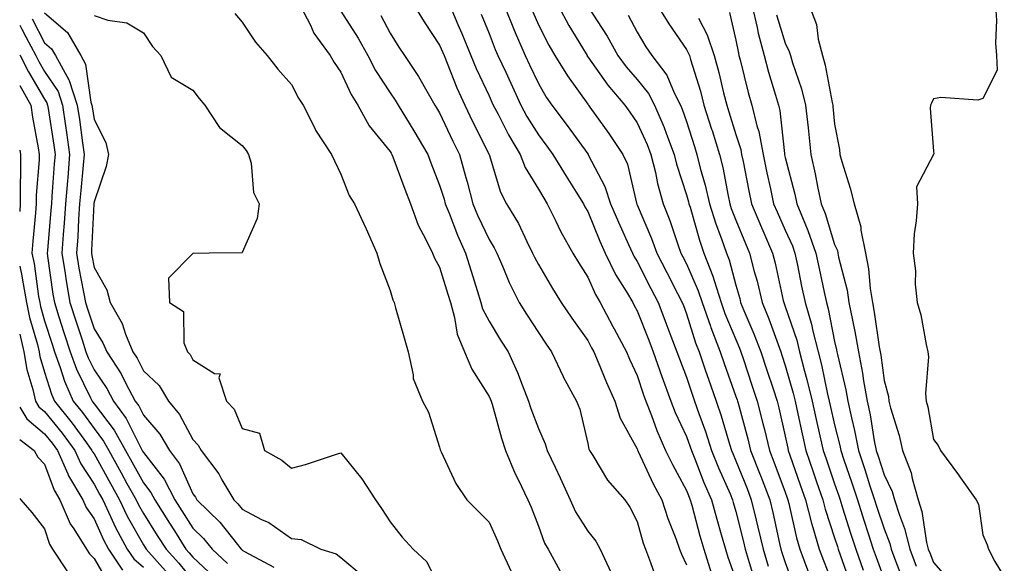
# Model space of a CAD drawing. Units: inches. Extents: x 947363 to 950003, y 7308458 to 7311098.
# Drawn here: x 947363 to 947562, y 7309419 to 7309529 of the extents above; entities that cross this region are included whole.
import ezdxf

# ---------------------------------------------------------------- set-up
doc = ezdxf.new("R2010")
doc.units = ezdxf.units.IN
doc.header["$MEASUREMENT"] = 0
doc.layers.add('Contour_94737308', color=7, linetype='Continuous', true_color=0xb673e2)

msp = doc.modelspace()

# ---------------------------------------------------------------- linework, layer by layer
at = {"layer": 'Contour_94737308'}
for points in [[(947419.89, 7309531.92, 3250), (947421.88, 7309528.09, 3250), (947422.59, 7309526.47, 3250), (947425.9, 7309521.92, 3250), (947426.66, 7309520.53, 3250), (947428.05, 7309518.58, 3250), (947430.15, 7309514.02, 3250), (947431.47, 7309511.92, 3250), (947433.8, 7309507.67, 3250), (947438.05, 7309502.47, 3250), (947438.26, 7309502.13, 3250), (947438.38, 7309501.92, 3250), (947438.58, 7309501.39, 3250), (947441.01, 7309494.88, 3250), (947442.15, 7309491.92, 3250), (947443.67, 7309487.54, 3250), (947445.27, 7309484.7, 3250), (947446.6, 7309481.92, 3250), (947447, 7309480.87, 3250), (947448.05, 7309479.06, 3250), (947449.7, 7309473.57, 3250), (947450.22, 7309471.92, 3250), (947451.09, 7309468.88, 3250), (947451.63, 7309465.5, 3250), (947453.11, 7309461.92, 3250), (947454.54, 7309458.41, 3250), (947458.05, 7309452.83, 3250), (947458.35, 7309452.22, 3250), (947458.48, 7309451.92, 3250), (947458.67, 7309451.3, 3250), (947460.55, 7309444.42, 3250), (947461.4, 7309441.92, 3250), (947463.32, 7309437.19, 3250), (947463.93, 7309436.04, 3250), (947465.91, 7309431.92, 3250), (947466.57, 7309430.44, 3250), (947468.05, 7309426.56, 3250), (947469.3, 7309423.17, 3250), (947470.02, 7309421.92, 3250), (947472.47, 7309417.5, 3250)], [(947428.05, 7309530.96, 3251), (947431.56, 7309525.43, 3251), (947433.51, 7309521.92, 3251), (947435.04, 7309518.92, 3251), (947438.05, 7309514.38, 3251), (947439.06, 7309512.93, 3251), (947439.65, 7309511.92, 3251), (947442.1, 7309507.87, 3251), (947442.83, 7309506.7, 3251), (947445.64, 7309501.92, 3251), (947446.3, 7309500.17, 3251), (947448.05, 7309495.69, 3251), (947448.94, 7309492.81, 3251), (947449.18, 7309491.92, 3251), (947449.96, 7309490.01, 3251), (947451.67, 7309485.54, 3251), (947453.29, 7309481.92, 3251), (947454.41, 7309478.28, 3251), (947455.65, 7309474.32, 3251), (947456.39, 7309471.92, 3251), (947456.76, 7309470.63, 3251), (947458.05, 7309468.15, 3251), (947460.4, 7309464.27, 3251), (947461.92, 7309461.92, 3251), (947463.85, 7309457.72, 3251), (947464.75, 7309455.22, 3251), (947466.08, 7309451.92, 3251), (947466.55, 7309450.42, 3251), (947468.05, 7309446.39, 3251), (947469.42, 7309443.29, 3251), (947469.84, 7309441.92, 3251), (947471.43, 7309438.54, 3251), (947472.48, 7309436.35, 3251), (947474.5, 7309431.92, 3251), (947475.59, 7309429.46, 3251), (947478.05, 7309425.59, 3251), (947479.66, 7309423.53, 3251), (947480.55, 7309421.92, 3251), (947482.73, 7309417.24, 3251)], [(947442.96, 7309531.92, 3253), (947444.92, 7309528.8, 3253), (947448.05, 7309524.03, 3253), (947448.68, 7309522.56, 3253), (947448.95, 7309521.92, 3253), (947449.59, 7309520.37, 3253), (947451.56, 7309515.43, 3253), (947453.13, 7309511.92, 3253), (947454.72, 7309508.59, 3253), (947458.05, 7309501.91, 3253), (947460.38, 7309494.25, 3253), (947461.62, 7309491.92, 3253), (947464.02, 7309487.89, 3253), (947465.69, 7309484.28, 3253), (947466.88, 7309481.92, 3253), (947467.24, 7309481.11, 3253), (947468.05, 7309479.59, 3253), (947470.89, 7309474.76, 3253), (947472.67, 7309471.92, 3253), (947474.85, 7309468.72, 3253), (947478.05, 7309464.21, 3253), (947478.84, 7309462.71, 3253), (947479.26, 7309461.92, 3253), (947480.16, 7309459.81, 3253), (947481.84, 7309455.71, 3253), (947483.54, 7309451.92, 3253), (947484.63, 7309448.5, 3253), (947488.05, 7309442.24, 3253), (947488.14, 7309442.01, 3253), (947488.18, 7309441.92, 3253), (947488.28, 7309441.69, 3253), (947491.3, 7309435.17, 3253), (947493.02, 7309431.92, 3253), (947494.24, 7309428.11, 3253), (947495.86, 7309424.11, 3253), (947496.66, 7309421.92, 3253), (947497.04, 7309420.91, 3253), (947498.05, 7309418.75, 3253)], [(947450.19, 7309531.92, 3254), (947451.76, 7309528.2, 3254), (947452.54, 7309526.41, 3254), (947454.4, 7309521.92, 3254), (947455.47, 7309519.34, 3254), (947458.05, 7309513.8, 3254), (947458.65, 7309512.51, 3254), (947458.92, 7309511.92, 3254), (947459.9, 7309510.07, 3254), (947462, 7309505.87, 3254), (947464.33, 7309501.92, 3254), (947465.38, 7309499.25, 3254), (947468.05, 7309494.84, 3254), (947469.15, 7309493.02, 3254), (947469.84, 7309491.92, 3254), (947471.59, 7309488.38, 3254), (947472.51, 7309486.38, 3254), (947475.02, 7309481.92, 3254), (947476.16, 7309480.03, 3254), (947478.05, 7309477.04, 3254), (947479.63, 7309473.5, 3254), (947480.56, 7309471.92, 3254), (947483.16, 7309467.03, 3254), (947483.4, 7309466.57, 3254), (947485.87, 7309461.92, 3254), (947486.53, 7309460.4, 3254), (947488.05, 7309457.11, 3254), (947489.36, 7309453.23, 3254), (947489.84, 7309451.92, 3254), (947490.98, 7309448.99, 3254), (947492.07, 7309445.94, 3254), (947493.82, 7309441.92, 3254), (947495.2, 7309439.07, 3254), (947498.05, 7309433.84, 3254), (947498.59, 7309432.46, 3254), (947498.81, 7309431.92, 3254), (947499.1, 7309430.87, 3254), (947500.77, 7309424.64, 3254), (947501.56, 7309421.92, 3254), (947503.09, 7309416.96, 3254)], [(947461.18, 7309531.92, 3256), (947463.18, 7309527.05, 3256), (947463.38, 7309526.59, 3256), (947465.37, 7309521.92, 3256), (947466.22, 7309520.09, 3256), (947468.05, 7309516.25, 3256), (947469.65, 7309513.53, 3256), (947470.78, 7309511.92, 3256), (947473.9, 7309507.77, 3256), (947478.05, 7309502.01, 3256), (947478.09, 7309501.96, 3256), (947478.11, 7309501.92, 3256), (947478.16, 7309501.81, 3256), (947481.53, 7309495.4, 3256), (947482.69, 7309491.92, 3256), (947484.28, 7309488.15, 3256), (947486.32, 7309483.65, 3256), (947487.08, 7309481.92, 3256), (947487.41, 7309481.28, 3256), (947488.05, 7309480.23, 3256), (947490.84, 7309474.71, 3256), (947492.28, 7309471.92, 3256), (947493.89, 7309467.76, 3256), (947494.91, 7309465.06, 3256), (947496.11, 7309461.92, 3256), (947496.61, 7309460.48, 3256), (947498.05, 7309456.75, 3256), (947499.26, 7309453.13, 3256), (947499.69, 7309451.92, 3256), (947500.54, 7309449.43, 3256), (947501.89, 7309445.76, 3256), (947503.11, 7309441.92, 3256), (947504.52, 7309438.39, 3256), (947506.86, 7309433.11, 3256), (947507.37, 7309431.92, 3256), (947507.51, 7309431.38, 3256), (947508.05, 7309429.56, 3256), (947509.57, 7309423.44, 3256), (947509.92, 7309421.92, 3256), (947510.76, 7309419.21, 3256), (947511.79, 7309415.66, 3256)], [(947472.14, 7309531.92, 3258), (947474.19, 7309528.06, 3258), (947477.7, 7309522.27, 3258), (947477.9, 7309521.92, 3258), (947477.96, 7309521.83, 3258), (947478.05, 7309521.71, 3258), (947482.09, 7309515.97, 3258), (947485.57, 7309511.92, 3258), (947486.6, 7309510.47, 3258), (947488.05, 7309508.32, 3258), (947490.07, 7309503.94, 3258), (947490.84, 7309501.92, 3258), (947491.74, 7309498.23, 3258), (947492.17, 7309496.04, 3258), (947493.32, 7309491.92, 3258), (947494.67, 7309488.54, 3258), (947496.29, 7309483.68, 3258), (947496.93, 7309481.92, 3258), (947497.31, 7309481.18, 3258), (947498.05, 7309479.73, 3258), (947500.43, 7309474.3, 3258), (947501.19, 7309471.92, 3258), (947502.88, 7309467.09, 3258), (947502.96, 7309466.83, 3258), (947504.87, 7309461.92, 3258), (947505.68, 7309459.55, 3258), (947508.05, 7309452.89, 3258), (947508.29, 7309452.16, 3258), (947508.37, 7309451.92, 3258), (947508.48, 7309451.49, 3258), (947510.44, 7309444.31, 3258), (947511.04, 7309441.92, 3258), (947512.96, 7309437.01, 3258), (947513.01, 7309436.88, 3258), (947514.91, 7309431.92, 3258), (947515.51, 7309429.38, 3258), (947516.9, 7309423.07, 3258), (947517.16, 7309421.92, 3258), (947517.38, 7309421.25, 3258), (947518.05, 7309419.23, 3258), (947520, 7309413.87, 3258)], [(947478.05, 7309531.89, 3259), (947481.98, 7309525.85, 3259), (947484.17, 7309521.92, 3259), (947485.8, 7309519.67, 3259), (947488.05, 7309517.09, 3259), (947490.37, 7309514.24, 3259), (947491.56, 7309511.92, 3259), (947493.51, 7309507.38, 3259), (947493.98, 7309505.99, 3259), (947495.53, 7309501.92, 3259), (947496.03, 7309499.9, 3259), (947498.05, 7309493.73, 3259), (947498.45, 7309492.32, 3259), (947498.54, 7309491.92, 3259), (947498.77, 7309491.2, 3259), (947500.66, 7309484.53, 3259), (947501.59, 7309481.92, 3259), (947503.38, 7309477.25, 3259), (947503.62, 7309476.35, 3259), (947505.04, 7309471.92, 3259), (947505.82, 7309469.69, 3259), (947508.05, 7309464.38, 3259), (947508.79, 7309462.66, 3259), (947509.08, 7309461.92, 3259), (947509.58, 7309460.39, 3259), (947511.31, 7309455.18, 3259), (947512.38, 7309451.92, 3259), (947513.54, 7309447.41, 3259), (947513.83, 7309446.14, 3259), (947514.88, 7309441.92, 3259), (947515.77, 7309439.64, 3259), (947518.05, 7309433.51, 3259), (947518.46, 7309432.33, 3259), (947518.6, 7309431.92, 3259), (947518.79, 7309431.18, 3259), (947520.34, 7309424.21, 3259), (947521.01, 7309421.92, 3259), (947522.79, 7309417.18, 3259)], [(947492.23, 7309531.92, 3261), (947494.47, 7309528.34, 3261), (947498.05, 7309523.17, 3261), (947498.48, 7309522.35, 3261), (947498.63, 7309521.92, 3261), (947498.85, 7309521.11, 3261), (947500.86, 7309514.73, 3261), (947501.59, 7309511.92, 3261), (947503.14, 7309507.01, 3261), (947503.23, 7309506.74, 3261), (947504.72, 7309501.92, 3261), (947505.38, 7309499.25, 3261), (947506.46, 7309493.51, 3261), (947506.81, 7309491.92, 3261), (947507.11, 7309490.98, 3261), (947508.05, 7309488.57, 3261), (947509.97, 7309483.84, 3261), (947510.82, 7309481.92, 3261), (947511.78, 7309478.19, 3261), (947512.34, 7309476.21, 3261), (947513.37, 7309471.92, 3261), (947514.73, 7309468.6, 3261), (947516.59, 7309463.38, 3261), (947517.15, 7309461.92, 3261), (947517.37, 7309461.24, 3261), (947518.05, 7309459.15, 3261), (947519.67, 7309453.54, 3261), (947520.06, 7309451.92, 3261), (947520.62, 7309449.35, 3261), (947521.45, 7309445.32, 3261), (947522.2, 7309441.92, 3261), (947523.7, 7309437.57, 3261), (947524.38, 7309435.59, 3261), (947525.65, 7309431.92, 3261), (947526.15, 7309430.02, 3261), (947528.05, 7309424.24, 3261), (947528.61, 7309422.48, 3261), (947528.78, 7309421.92, 3261), (947529.19, 7309420.78, 3261), (947531.2, 7309415.07, 3261)], [(947511.35, 7309531.92, 3264), (947512.36, 7309527.61, 3264), (947512.58, 7309526.45, 3264), (947513.76, 7309521.92, 3264), (947514.67, 7309518.54, 3264), (947516.1, 7309513.88, 3264), (947516.65, 7309511.92, 3264), (947516.92, 7309510.79, 3264), (947517.87, 7309502.1, 3264), (947517.9, 7309501.92, 3264), (947517.93, 7309501.8, 3264), (947518.05, 7309501.28, 3264), (947519.98, 7309493.85, 3264), (947520.38, 7309491.92, 3264), (947521.99, 7309487.98, 3264), (947522.64, 7309486.51, 3264), (947524.27, 7309481.92, 3264), (947524.92, 7309478.8, 3264), (947525.94, 7309474.03, 3264), (947526.38, 7309471.92, 3264), (947526.76, 7309470.63, 3264), (947528.05, 7309463.98, 3264), (947528.42, 7309462.29, 3264), (947528.49, 7309461.92, 3264), (947528.6, 7309461.37, 3264), (947530.34, 7309454.21, 3264), (947530.74, 7309451.92, 3264), (947531.46, 7309448.51, 3264), (947532.09, 7309445.96, 3264), (947532.87, 7309441.92, 3264), (947534.17, 7309438.04, 3264), (947535.21, 7309434.76, 3264), (947536.14, 7309431.92, 3264), (947536.59, 7309430.46, 3264), (947538.05, 7309426.06, 3264), (947539.22, 7309423.09, 3264), (947539.51, 7309421.92, 3264), (947540.4, 7309419.57, 3264), (947541.86, 7309415.73, 3264)], [(947522.98, 7309531.92, 3266), (947524.35, 7309528.22, 3266), (947524.74, 7309525.23, 3266), (947525.6, 7309521.92, 3266), (947526.16, 7309520.02, 3266), (947527.56, 7309512.41, 3266), (947527.68, 7309511.92, 3266), (947527.72, 7309511.59, 3266), (947528.05, 7309508.03, 3266), (947529.06, 7309502.93, 3266), (947529.11, 7309501.92, 3266), (947529.51, 7309500.46, 3266), (947531.22, 7309495.09, 3266), (947531.99, 7309491.92, 3266), (947533.39, 7309487.26, 3266), (947533.39, 7309486.58, 3266), (947534.27, 7309481.92, 3266), (947534.88, 7309478.75, 3266), (947535.25, 7309474.72, 3266), (947535.7, 7309471.92, 3266), (947536.08, 7309469.95, 3266), (947537.08, 7309462.89, 3266), (947537.25, 7309461.92, 3266), (947537.39, 7309461.26, 3266), (947538.05, 7309456.1, 3266), (947538.96, 7309452.83, 3266), (947539.04, 7309451.92, 3266), (947539.38, 7309450.59, 3266), (947541.09, 7309444.96, 3266), (947541.77, 7309441.92, 3266), (947543.55, 7309437.42, 3266), (947543.74, 7309436.23, 3266), (947544.95, 7309431.92, 3266), (947545.7, 7309429.57, 3266), (947546.68, 7309423.29, 3266), (947547.01, 7309421.92, 3266), (947547.3, 7309421.17, 3266), (947548.05, 7309419.21, 3266), (947551.48, 7309415.35, 3266)], [(947560.66, 7309531.92, 3267), (947560.86, 7309529.11, 3267), (947560.6, 7309524.47, 3267), (947560.82, 7309521.92, 3267), (947560.95, 7309519.01, 3267), (947558.05, 7309513.26, 3267), (947557.05, 7309512.92, 3267), (947549.57, 7309513.45, 3267), (947548.05, 7309513.17, 3267), (947547.66, 7309512.31, 3267), (947547.45, 7309511.92, 3267), (947547.38, 7309511.25, 3267), (947548.05, 7309502.55, 3267), (947548.13, 7309502, 3267), (947548.1, 7309501.92, 3267), (947548.07, 7309501.9, 3267), (947548.05, 7309501.87, 3267), (947544.62, 7309495.35, 3267), (947544.81, 7309491.92, 3267), (947544.55, 7309488.42, 3267), (947544.18, 7309485.79, 3267), (947543.93, 7309481.92, 3267), (947544.46, 7309478.33, 3267), (947544.36, 7309475.61, 3267), (947544.76, 7309471.92, 3267), (947545.53, 7309469.4, 3267), (947546.58, 7309463.39, 3267), (947546.95, 7309461.92, 3267), (947547.06, 7309460.93, 3267), (947546.47, 7309453.5, 3267), (947546.6, 7309451.92, 3267), (947546.9, 7309450.77, 3267), (947548.05, 7309444.17, 3267), (947549.03, 7309442.9, 3267), (947549.5, 7309441.92, 3267), (947553.14, 7309437.01, 3267), (947553.56, 7309436.41, 3267), (947556.72, 7309431.92, 3267), (947557.2, 7309431.07, 3267), (947558.05, 7309424.85, 3267), (947558.96, 7309422.83, 3267), (947559.21, 7309421.92, 3267), (947560.51, 7309419.46, 3267), (947562.42, 7309416.29, 3267)], [(947365.52, 7309529.39, 3246), (947368.05, 7309524.54, 3246), (947369.46, 7309523.33, 3246), (947370.26, 7309521.92, 3246), (947372.97, 7309517, 3246), (947373.03, 7309516.91, 3246), (947374.65, 7309511.92, 3246), (947375.08, 7309508.95, 3246), (947375.74, 7309504.23, 3246), (947376.07, 7309501.92, 3246), (947375.88, 7309499.75, 3246), (947375.36, 7309494.61, 3246), (947375.14, 7309491.92, 3246), (947374.93, 7309488.8, 3246), (947374.76, 7309485.21, 3246), (947374.52, 7309481.92, 3246), (947375.01, 7309478.88, 3246), (947375.94, 7309474.03, 3246), (947376.3, 7309471.92, 3246), (947376.72, 7309470.59, 3246), (947378.05, 7309466.57, 3246), (947379.87, 7309463.74, 3246), (947380.63, 7309461.92, 3246), (947383.55, 7309457.42, 3246), (947384.51, 7309455.46, 3246), (947386.42, 7309451.92, 3246), (947387.1, 7309450.97, 3246), (947388.05, 7309449.08, 3246), (947391.37, 7309445.24, 3246), (947393.35, 7309441.92, 3246), (947395.34, 7309439.21, 3246), (947398.05, 7309433.14, 3246), (947398.59, 7309432.46, 3246), (947398.9, 7309431.92, 3246), (947403.53, 7309427.4, 3246), (947407.09, 7309422.88, 3246), (947407.87, 7309421.92, 3246), (947407.96, 7309421.83, 3246), (947408.05, 7309421.72, 3246), (947408.5, 7309421.47, 3246), (947414.44, 7309418.31, 3246)], [(947368.05, 7309530.62, 3247), (947372.71, 7309526.58, 3247), (947375.36, 7309521.92, 3247), (947376.32, 7309520.19, 3247), (947377.44, 7309512.52, 3247), (947377.64, 7309511.92, 3247), (947377.7, 7309511.57, 3247), (947378.05, 7309509, 3247), (947380.44, 7309504.31, 3247), (947380.96, 7309501.92, 3247), (947380.5, 7309499.47, 3247), (947378.05, 7309492.32, 3247), (947378.01, 7309491.96, 3247), (947378.01, 7309491.92, 3247), (947378.01, 7309491.88, 3247), (947377.54, 7309482.43, 3247), (947377.51, 7309481.92, 3247), (947377.58, 7309481.45, 3247), (947378.05, 7309479.01, 3247), (947380.63, 7309474.5, 3247), (947381.31, 7309471.92, 3247), (947383.77, 7309467.64, 3247), (947384.45, 7309465.52, 3247), (947385.94, 7309461.92, 3247), (947386.77, 7309460.64, 3247), (947388.05, 7309458.05, 3247), (947391.22, 7309455.09, 3247), (947393.12, 7309451.92, 3247), (947395.36, 7309449.23, 3247), (947398.05, 7309444.15, 3247), (947399.15, 7309443.02, 3247), (947399.75, 7309441.92, 3247), (947403.33, 7309437.2, 3247), (947403.97, 7309436, 3247), (947406.35, 7309431.92, 3247), (947407.21, 7309431.08, 3247), (947408.05, 7309430.02, 3247), (947412, 7309427.97, 3247), (947413.45, 7309427.32, 3247), (947418.05, 7309424.12, 3247), (947420.01, 7309423.88, 3247), (947423.96, 7309421.92, 3247), (947427.09, 7309420.96, 3247), (947428.05, 7309420.27, 3247), (947432.57, 7309416.44, 3247)], [(947378.05, 7309530.06, 3248), (947380.85, 7309529.12, 3248), (947384.72, 7309528.59, 3248), (947388.05, 7309526.51, 3248), (947389.93, 7309523.8, 3248), (947391.56, 7309521.92, 3248), (947393.69, 7309517.57, 3248), (947398.05, 7309514.9, 3248), (947399.38, 7309513.25, 3248), (947400.48, 7309511.92, 3248), (947403.46, 7309507.33, 3248), (947408.05, 7309503.69, 3248), (947408.84, 7309502.71, 3248), (947409.33, 7309501.92, 3248), (947409.85, 7309500.12, 3248), (947410.34, 7309494.21, 3248), (947411.53, 7309491.92, 3248), (947411.07, 7309488.9, 3248), (947408.05, 7309482.01, 3248), (947407.97, 7309482, 3248), (947401.38, 7309481.92, 3248), (947398.15, 7309481.82, 3248), (947398.05, 7309481.86, 3248), (947393.14, 7309476.83, 3248), (947393.34, 7309471.92, 3248), (947396.19, 7309470.06, 3248), (947396.27, 7309463.7, 3248), (947396.96, 7309461.92, 3248), (947397.53, 7309461.4, 3248), (947398.05, 7309460.31, 3248), (947402.43, 7309457.54, 3248), (947403.57, 7309457.44, 3248), (947403.32, 7309456.65, 3248), (947404.89, 7309451.92, 3248), (947406.45, 7309450.32, 3248), (947408.05, 7309446.36, 3248), (947411.58, 7309445.45, 3248), (947412.59, 7309441.92, 3248), (947416.07, 7309439.94, 3248), (947418.05, 7309438.32, 3248), (947420.86, 7309439.11, 3248), (947427.37, 7309441.24, 3248), (947428.05, 7309441.44, 3248), (947432.3, 7309436.17, 3248), (947435.05, 7309431.92, 3248), (947436.29, 7309430.16, 3248), (947438.05, 7309427.47, 3248), (947440.49, 7309424.36, 3248), (947442.69, 7309421.92, 3248), (947445.46, 7309419.33, 3248), (947448.05, 7309414.04, 3248)], [(947406.59, 7309530.47, 3249), (947408.05, 7309528.67, 3249), (947410.76, 7309524.63, 3249), (947413.09, 7309521.92, 3249), (947415.31, 7309519.18, 3249), (947418.05, 7309516.08, 3249), (947419.45, 7309513.31, 3249), (947420.38, 7309511.92, 3249), (947422.77, 7309507.2, 3249), (947422.94, 7309506.81, 3249), (947426.13, 7309501.92, 3249), (947426.76, 7309500.63, 3249), (947428.05, 7309497.9, 3249), (947429.74, 7309493.61, 3249), (947430.83, 7309491.92, 3249), (947433.09, 7309486.96, 3249), (947433.15, 7309486.82, 3249), (947435.35, 7309481.92, 3249), (947435.95, 7309479.82, 3249), (947438.05, 7309474.36, 3249), (947438.56, 7309472.43, 3249), (947438.82, 7309471.92, 3249), (947439.13, 7309470.84, 3249), (947440.85, 7309464.72, 3249), (947441.71, 7309461.92, 3249), (947442.7, 7309457.27, 3249), (947442.67, 7309456.54, 3249), (947444.57, 7309451.92, 3249), (947445.8, 7309449.67, 3249), (947448.05, 7309442.59, 3249), (947448.16, 7309442.03, 3249), (947448.2, 7309441.92, 3249), (947448.35, 7309441.62, 3249), (947451.36, 7309435.23, 3249), (947453.59, 7309431.92, 3249), (947455.8, 7309429.67, 3249), (947458.05, 7309427.41, 3249), (947459.78, 7309423.65, 3249), (947460.47, 7309421.92, 3249), (947462.55, 7309417.42, 3249)], [(947436.16, 7309530.03, 3252), (947438.05, 7309526.49, 3252), (947439.8, 7309523.67, 3252), (947440.94, 7309521.92, 3252), (947443.8, 7309517.67, 3252), (947445.73, 7309514.25, 3252), (947447.09, 7309511.92, 3252), (947447.45, 7309511.32, 3252), (947448.05, 7309510.3, 3252), (947450.74, 7309504.61, 3252), (947452.05, 7309501.92, 3252), (947453.38, 7309497.25, 3252), (947453.61, 7309496.36, 3252), (947454.8, 7309491.92, 3252), (947455.74, 7309489.61, 3252), (947458.05, 7309484.66, 3252), (947459.1, 7309482.97, 3252), (947459.64, 7309481.92, 3252), (947460.87, 7309479.1, 3252), (947462.11, 7309475.98, 3252), (947464.15, 7309471.92, 3252), (947465.64, 7309469.51, 3252), (947468.05, 7309465.81, 3252), (947469.62, 7309463.49, 3252), (947470.73, 7309461.92, 3252), (947473.06, 7309456.93, 3252), (947473.1, 7309456.87, 3252), (947475.8, 7309451.92, 3252), (947476.42, 7309450.29, 3252), (947478.05, 7309443.36, 3252), (947478.29, 7309442.16, 3252), (947478.4, 7309441.92, 3252), (947479.07, 7309440.9, 3252), (947482.05, 7309435.92, 3252), (947485.54, 7309431.92, 3252), (947486.6, 7309430.47, 3252), (947488.05, 7309427.55, 3252), (947489.28, 7309423.15, 3252), (947489.73, 7309421.92, 3252), (947490.77, 7309419.2, 3252), (947491.94, 7309415.81, 3252)], [(947456.47, 7309530.34, 3255), (947458.05, 7309526.41, 3255), (947459.32, 7309523.19, 3255), (947459.87, 7309521.92, 3255), (947461.43, 7309518.54, 3255), (947462.45, 7309516.32, 3255), (947464.51, 7309511.92, 3255), (947465.74, 7309509.61, 3255), (947468.05, 7309505.85, 3255), (947469.74, 7309503.61, 3255), (947470.97, 7309501.92, 3255), (947473.65, 7309497.52, 3255), (947475.69, 7309494.28, 3255), (947477.16, 7309491.92, 3255), (947477.45, 7309491.32, 3255), (947478.05, 7309490.32, 3255), (947480.49, 7309484.36, 3255), (947481.57, 7309481.92, 3255), (947483.7, 7309477.57, 3255), (947485.87, 7309474.1, 3255), (947487.15, 7309471.92, 3255), (947487.46, 7309471.33, 3255), (947488.05, 7309470.24, 3255), (947490.39, 7309464.26, 3255), (947491.28, 7309461.92, 3255), (947493.05, 7309456.92, 3255), (947494.9, 7309451.92, 3255), (947495.78, 7309449.65, 3255), (947498.05, 7309444.78, 3255), (947498.82, 7309442.69, 3255), (947499.07, 7309441.92, 3255), (947499.74, 7309440.23, 3255), (947501.59, 7309435.46, 3255), (947503.09, 7309431.92, 3255), (947504.16, 7309428.03, 3255), (947505.1, 7309424.87, 3255), (947505.94, 7309421.92, 3255), (947506.44, 7309420.31, 3255), (947508.05, 7309415.78, 3255)], [(947466.91, 7309530.78, 3257), (947468.05, 7309528.19, 3257), (947470.16, 7309524.03, 3257), (947471.4, 7309521.92, 3257), (947473.94, 7309517.8, 3257), (947478.05, 7309512.09, 3257), (947478.12, 7309511.99, 3257), (947478.18, 7309511.92, 3257), (947478.49, 7309511.48, 3257), (947482.3, 7309506.17, 3257), (947485.18, 7309501.92, 3257), (947486.07, 7309499.94, 3257), (947487.92, 7309492.05, 3257), (947487.96, 7309491.92, 3257), (947487.99, 7309491.86, 3257), (947488.05, 7309491.72, 3257), (947490.99, 7309484.86, 3257), (947492.06, 7309481.92, 3257), (947494.09, 7309477.96, 3257), (947496.23, 7309473.74, 3257), (947497.16, 7309471.92, 3257), (947497.41, 7309471.28, 3257), (947498.05, 7309469.59, 3257), (947499.89, 7309463.76, 3257), (947500.6, 7309461.92, 3257), (947501.93, 7309458.04, 3257), (947502.49, 7309456.36, 3257), (947504.05, 7309451.92, 3257), (947505.06, 7309448.93, 3257), (947506.74, 7309443.23, 3257), (947507.15, 7309441.92, 3257), (947507.42, 7309441.29, 3257), (947508.05, 7309439.84, 3257), (947510.32, 7309434.19, 3257), (947511.17, 7309431.92, 3257), (947512.15, 7309427.82, 3257), (947512.51, 7309426.38, 3257), (947513.55, 7309421.92, 3257), (947514.6, 7309418.47, 3257)], [(947486.22, 7309530.09, 3260), (947488.05, 7309526.65, 3260), (947489.84, 7309523.71, 3260), (947491.05, 7309521.92, 3260), (947494.09, 7309517.96, 3260), (947495.56, 7309514.41, 3260), (947496.83, 7309511.92, 3260), (947497.2, 7309511.07, 3260), (947498.05, 7309508.6, 3260), (947499.66, 7309503.53, 3260), (947500.16, 7309501.92, 3260), (947500.85, 7309499.12, 3260), (947501.83, 7309495.7, 3260), (947502.68, 7309491.92, 3260), (947503.98, 7309487.85, 3260), (947505.15, 7309484.82, 3260), (947506.17, 7309481.92, 3260), (947506.7, 7309480.57, 3260), (947508.05, 7309475.42, 3260), (947508.82, 7309472.69, 3260), (947509.01, 7309471.92, 3260), (947509.67, 7309470.3, 3260), (947511.72, 7309465.59, 3260), (947513.11, 7309461.92, 3260), (947514.34, 7309458.21, 3260), (947515.57, 7309454.4, 3260), (947516.38, 7309451.92, 3260), (947516.72, 7309450.59, 3260), (947518.05, 7309444.85, 3260), (947518.55, 7309442.42, 3260), (947518.67, 7309441.92, 3260), (947518.99, 7309440.98, 3260), (947521.08, 7309434.95, 3260), (947522.12, 7309431.92, 3260), (947523.35, 7309427.22, 3260), (947523.66, 7309426.31, 3260), (947524.93, 7309421.92, 3260), (947525.78, 7309419.65, 3260), (947528.05, 7309413.96, 3260)], [(947500.47, 7309529.5, 3262), (947502.26, 7309526.13, 3262), (947503.65, 7309521.92, 3262), (947504.62, 7309518.49, 3262), (947505.56, 7309514.41, 3262), (947506.2, 7309511.92, 3262), (947506.65, 7309510.52, 3262), (947508.05, 7309505.95, 3262), (947509.03, 7309502.9, 3262), (947509.22, 7309501.92, 3262), (947509.52, 7309500.45, 3262), (947510.65, 7309494.52, 3262), (947511.2, 7309491.92, 3262), (947513.23, 7309487.1, 3262), (947513.51, 7309486.46, 3262), (947515.49, 7309481.92, 3262), (947516.02, 7309479.89, 3262), (947517.63, 7309472.34, 3262), (947517.74, 7309471.92, 3262), (947517.83, 7309471.7, 3262), (947518.05, 7309471.07, 3262), (947520.37, 7309464.24, 3262), (947520.95, 7309461.92, 3262), (947521.98, 7309457.99, 3262), (947522.45, 7309456.32, 3262), (947523.52, 7309451.92, 3262), (947524.32, 7309448.19, 3262), (947525.07, 7309444.9, 3262), (947525.74, 7309441.92, 3262), (947526.33, 7309440.2, 3262), (947528.05, 7309435.18, 3262), (947528.88, 7309432.75, 3262), (947529.15, 7309431.92, 3262), (947529.67, 7309430.3, 3262), (947531.28, 7309425.15, 3262), (947532.33, 7309421.92, 3262), (947533.83, 7309417.7, 3262)], [(947506.76, 7309530.63, 3263), (947508.05, 7309525.04, 3263), (947508.55, 7309522.42, 3263), (947508.68, 7309521.92, 3263), (947508.91, 7309521.06, 3263), (947510.56, 7309514.43, 3263), (947511.27, 7309511.92, 3263), (947512.3, 7309507.67, 3263), (947512.67, 7309506.54, 3263), (947513.57, 7309501.92, 3263), (947514.33, 7309498.2, 3263), (947515.06, 7309494.91, 3263), (947515.69, 7309491.92, 3263), (947516.39, 7309490.26, 3263), (947518.05, 7309486.55, 3263), (947519.49, 7309483.36, 3263), (947519.98, 7309481.92, 3263), (947520.5, 7309479.47, 3263), (947521.36, 7309475.23, 3263), (947522.06, 7309471.92, 3263), (947523.4, 7309467.27, 3263), (947523.57, 7309466.4, 3263), (947524.69, 7309461.92, 3263), (947525.38, 7309459.25, 3263), (947526.62, 7309453.35, 3263), (947526.97, 7309451.92, 3263), (947527.16, 7309451.03, 3263), (947528.05, 7309447.15, 3263), (947529.09, 7309442.96, 3263), (947529.29, 7309441.92, 3263), (947529.91, 7309440.06, 3263), (947531.52, 7309435.39, 3263), (947532.65, 7309431.92, 3263), (947533.95, 7309427.82, 3263), (947534.84, 7309425.13, 3263), (947535.88, 7309421.92, 3263), (947536.45, 7309420.32, 3263), (947538.05, 7309415.87, 3263)], [(947516.31, 7309530.18, 3265), (947518.05, 7309524.42, 3265), (947518.86, 7309522.73, 3265), (947519.08, 7309521.92, 3265), (947519.5, 7309520.48, 3265), (947521.33, 7309515.21, 3265), (947522.14, 7309511.92, 3265), (947522.66, 7309507.31, 3265), (947522.74, 7309506.61, 3265), (947523.25, 7309501.92, 3265), (947524.13, 7309498, 3265), (947524.58, 7309495.39, 3265), (947525.31, 7309491.92, 3265), (947526.1, 7309489.97, 3265), (947528.05, 7309483.65, 3265), (947528.6, 7309482.47, 3265), (947528.7, 7309481.92, 3265), (947528.85, 7309481.12, 3265), (947530.56, 7309474.43, 3265), (947530.96, 7309471.92, 3265), (947531.64, 7309468.33, 3265), (947532.15, 7309466.02, 3265), (947532.87, 7309461.92, 3265), (947533.72, 7309457.59, 3265), (947533.92, 7309456.05, 3265), (947534.65, 7309451.92, 3265), (947535.25, 7309449.12, 3265), (947536.09, 7309443.88, 3265), (947536.47, 7309441.92, 3265), (947536.87, 7309440.74, 3265), (947538.05, 7309436.98, 3265), (947539.72, 7309433.59, 3265), (947540.2, 7309431.92, 3265), (947541.17, 7309428.8, 3265), (947542.23, 7309426.1, 3265), (947543.26, 7309421.92, 3265), (947544.58, 7309418.45, 3265)], [(947363, 7309528.11, 3245), (947363.43, 7309527.3, 3245), (947364.26, 7309525.71, 3245), (947366.25, 7309521.92, 3245), (947366.86, 7309520.73, 3245), (947368.05, 7309518.71, 3245), (947370.77, 7309514.64, 3245), (947371.65, 7309511.92, 3245), (947372.27, 7309507.7, 3245), (947372.47, 7309506.34, 3245), (947373.12, 7309501.92, 3245), (947372.72, 7309497.25, 3245), (947372.66, 7309496.53, 3245), (947372.28, 7309491.92, 3245), (947372.01, 7309487.96, 3245), (947371.81, 7309485.68, 3245), (947371.55, 7309481.92, 3245), (947372.21, 7309477.76, 3245), (947372.42, 7309476.29, 3245), (947373.16, 7309471.92, 3245), (947374.35, 7309468.22, 3245), (947375.62, 7309464.35, 3245), (947376.41, 7309461.92, 3245), (947376.85, 7309460.72, 3245), (947378.05, 7309458.27, 3245), (947380.62, 7309454.49, 3245), (947382.01, 7309451.92, 3245), (947384.54, 7309448.41, 3245), (947387.52, 7309442.45, 3245), (947387.82, 7309441.92, 3245), (947387.89, 7309441.76, 3245), (947388.05, 7309441.49, 3245), (947392.23, 7309436.1, 3245), (947394.43, 7309431.92, 3245), (947395.84, 7309429.71, 3245), (947398.05, 7309426.2, 3245), (947400.21, 7309424.08, 3245), (947401.96, 7309421.92, 3245), (947405.12, 7309418.99, 3245)], [(947363, 7309522.11, 3244), (947363.1, 7309521.92, 3244), (947364.77, 7309518.63, 3244), (947368.05, 7309513.07, 3244), (947368.51, 7309512.38, 3244), (947368.66, 7309511.92, 3244), (947368.76, 7309511.21, 3244), (947369.9, 7309503.77, 3244), (947370.16, 7309501.92, 3244), (947369.99, 7309499.98, 3244), (947369.53, 7309493.4, 3244), (947369.41, 7309491.92, 3244), (947369.33, 7309490.64, 3244), (947368.6, 7309482.47, 3244), (947368.56, 7309481.92, 3244), (947368.66, 7309481.31, 3244), (947369.73, 7309473.6, 3244), (947370.02, 7309471.92, 3244), (947370.95, 7309469.02, 3244), (947371.97, 7309465.84, 3244), (947373.24, 7309461.92, 3244), (947374.52, 7309458.39, 3244), (947377.35, 7309452.62, 3244), (947377.66, 7309451.92, 3244), (947377.84, 7309451.71, 3244), (947378.05, 7309451.4, 3244), (947382.15, 7309446.02, 3244), (947384.43, 7309441.92, 3244), (947385.72, 7309439.59, 3244), (947388.05, 7309435.36, 3244), (947389.55, 7309433.42, 3244), (947390.34, 7309431.92, 3244), (947393.34, 7309427.21, 3244), (947394.34, 7309425.63, 3244), (947396.68, 7309421.92, 3244), (947397.33, 7309421.2, 3244), (947398.05, 7309420.31, 3244), (947402.39, 7309416.26, 3244)], [(947363, 7309515.88, 3243), (947365.25, 7309511.92, 3243), (947365.59, 7309509.46, 3243), (947366.76, 7309503.21, 3243), (947366.96, 7309501.92, 3243), (947366.96, 7309500.83, 3243), (947366.35, 7309493.62, 3243), (947366.35, 7309491.92, 3243), (947366.21, 7309490.08, 3243), (947365.66, 7309484.31, 3243), (947365.49, 7309481.92, 3243), (947365.95, 7309479.82, 3243), (947366.83, 7309473.14, 3243), (947367.05, 7309471.92, 3243), (947367.22, 7309471.09, 3243), (947368.05, 7309468.21, 3243), (947369.56, 7309463.43, 3243), (947370.06, 7309461.92, 3243), (947371.22, 7309458.75, 3243), (947372.09, 7309455.96, 3243), (947373.86, 7309451.92, 3243), (947375.72, 7309449.59, 3243), (947378.05, 7309446.36, 3243), (947379.97, 7309443.84, 3243), (947381.04, 7309441.92, 3243), (947383.54, 7309437.41, 3243), (947384.73, 7309435.24, 3243), (947386.56, 7309431.92, 3243), (947387.04, 7309430.91, 3243), (947388.05, 7309429.13, 3243), (947390.86, 7309424.73, 3243), (947392.64, 7309421.92, 3243), (947395.21, 7309419.08, 3243), (947398.05, 7309415.57, 3243)], [(947363, 7309502.76, 3242), (947363.13, 7309501.92, 3242), (947363.13, 7309497, 3242), (947363.12, 7309496.85, 3242), (947363.12, 7309491.92, 3242), (947363, 7309490.33, 3242)], [(947363, 7309479.26, 3242), (947363.43, 7309477.3, 3242), (947363.54, 7309476.43, 3242), (947364.4, 7309471.92, 3242), (947365, 7309468.87, 3242), (947366.58, 7309463.39, 3242), (947366.92, 7309461.92, 3242), (947367.08, 7309460.95, 3242), (947368.05, 7309457.82, 3242), (947369.45, 7309453.32, 3242), (947370.06, 7309451.92, 3242), (947373.61, 7309447.48, 3242), (947376.52, 7309443.45, 3242), (947377.64, 7309441.92, 3242), (947377.77, 7309441.64, 3242), (947378.05, 7309441.21, 3242), (947381.36, 7309435.23, 3242), (947383.19, 7309431.92, 3242), (947384.76, 7309428.63, 3242), (947388.05, 7309422.78, 3242), (947388.38, 7309422.25, 3242), (947388.6, 7309421.92, 3242), (947393.09, 7309416.96, 3242)], [(947363, 7309465.52, 3241), (947363.83, 7309461.92, 3241), (947364.44, 7309458.31, 3241), (947365.69, 7309454.28, 3241), (947366.19, 7309451.92, 3241), (947366.9, 7309450.77, 3241), (947368.05, 7309449.8, 3241), (947371.57, 7309445.44, 3241), (947374.15, 7309441.92, 3241), (947375.35, 7309439.22, 3241), (947378.05, 7309435.09, 3241), (947379.18, 7309433.05, 3241), (947379.81, 7309431.92, 3241), (947381.42, 7309428.55, 3241), (947382.42, 7309426.3, 3241), (947384.78, 7309421.92, 3241), (947386.1, 7309419.97, 3241), (947388.05, 7309418.29, 3241)], [(947363, 7309450.7, 3240), (947364.45, 7309448.32, 3240), (947368.05, 7309445.29, 3240), (947369.55, 7309443.42, 3240), (947370.66, 7309441.92, 3240), (947372.77, 7309437.2, 3240), (947372.91, 7309436.78, 3240), (947375.81, 7309431.92, 3240), (947376.48, 7309430.35, 3240), (947378.05, 7309428.09, 3240), (947379.96, 7309423.83, 3240), (947380.99, 7309421.92, 3240), (947383.83, 7309417.7, 3240)], [(947363, 7309444.15, 3239), (947365.91, 7309441.92, 3239), (947366.69, 7309440.56, 3239), (947368.05, 7309439.18, 3239), (947370, 7309433.87, 3239), (947371.16, 7309431.92, 3239), (947373.21, 7309427.08, 3239), (947373.95, 7309426.02, 3239), (947376.52, 7309421.92, 3239), (947377.13, 7309421, 3239), (947378.05, 7309420.04, 3239), (947381.03, 7309414.9, 3239)], [(947363, 7309432.17, 3238), (947363.25, 7309431.92, 3238), (947365.46, 7309429.33, 3238), (947368.05, 7309426.04, 3238), (947369.04, 7309422.91, 3238), (947369.64, 7309421.92, 3238), (947372.85, 7309417.12, 3238)]]:
    msp.add_polyline3d(points, dxfattribs=at)

doc.saveas('drawing.dxf')
